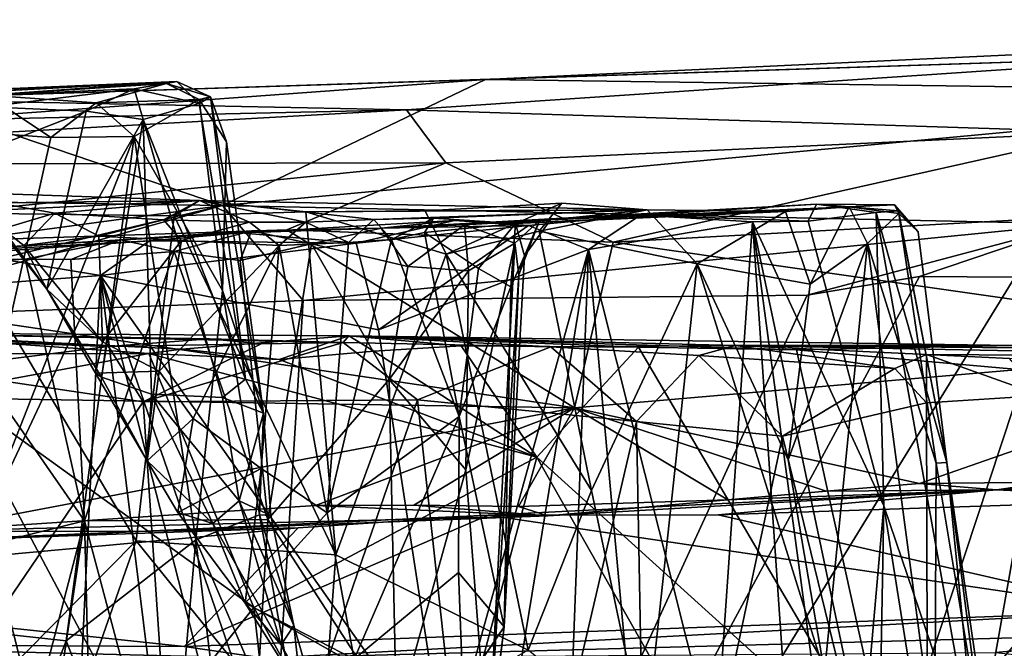
# Model space of a CAD drawing. Units: metres. Extents: x 24.46 to 33.59, y -3.87 to 4.13.
# Drawn here: x 29.46 to 30.46, y 3.41 to 4.05 of the extents above; entities that cross this region are included whole.
import ezdxf

# ---------------------------------------------------------------- set-up
doc = ezdxf.new("R2010")
doc.units = ezdxf.units.M

msp = doc.modelspace()

# ---------------------------------------------------------------- linework, layer by layer
at = {"layer": '1'}
for points in [[(31.239, 4.053, -1.0731), (29.933, 3.9917, -1.1106), (30.68, 4.0163, -0.807)], [(30.9018, 3.9785, -1.3091), (29.933, 3.9917, -1.1106), (31.239, 4.053, -1.0731)], [(29.3106, 3.9718, -0.9402), (29.8523, 3.9608, -0.7381), (30.68, 4.0163, -0.807)], [(29.933, 3.9917, -1.1106), (29.3106, 3.9718, -0.9402), (30.68, 4.0163, -0.807)], [(30.68, 4.0163, -0.807), (29.8523, 3.9608, -0.7381), (30.5666, 3.938, -0.6078)], [(29.6169, 3.9897, 2.6439), (28.437, 3.9396, 2.5376), (28.9012, 3.9582, 3.3202)], [(29.045, 3.9594, 2.414), (28.437, 3.9396, 2.5376), (29.6169, 3.9897, 2.6439)], [(29.6169, 3.9897, 2.6439), (28.9012, 3.9582, 3.3202), (29.3685, 3.9766, 3.2563)], [(29.045, 3.9594, 2.414), (29.6169, 3.9897, 2.6439), (29.5732, 3.9823, 2.5108)], [(29.3973, 3.9529, -1.1756), (29.3106, 3.9718, -0.9402), (29.933, 3.9917, -1.1106)], [(29.6169, 3.9897, 2.6439), (29.3685, 3.9766, 3.2563), (29.4223, 3.9757, 3.2334)], [(29.6634, 3.8628, -1.4353), (29.3973, 3.9529, -1.1756), (29.933, 3.9917, -1.1106)], [(29.6061, 3.9878, 2.9706), (29.6169, 3.9897, 2.6439), (29.4223, 3.9757, 3.2334)], [(29.4223, 3.9757, 3.2334), (29.5341, 3.9681, 3.1365), (29.6061, 3.9878, 2.9706)], [(29.6061, 3.9878, 2.9706), (29.5341, 3.9681, 3.1365), (29.6396, 3.9713, 2.9341)], [(29.5732, 3.9823, 2.5108), (29.6169, 3.9897, 2.6439), (29.6395, 3.9672, 2.6236)], [(29.6169, 3.9897, 2.6439), (29.6061, 3.9878, 2.9706), (29.6513, 3.9741, 2.6992)], [(29.6513, 3.9741, 2.6992), (29.6061, 3.9878, 2.9706), (29.6396, 3.9713, 2.9341)], [(29.6395, 3.9672, 2.6236), (29.6169, 3.9897, 2.6439), (29.6513, 3.9741, 2.6992)], [(29.6634, 3.8628, -1.4353), (29.933, 3.9917, -1.1106), (30.9018, 3.9785, -1.3091)], [(29.4218, 3.9638, 2.3541), (29.045, 3.9594, 2.414), (29.5732, 3.9823, 2.5108)], [(29.4218, 3.9638, 2.3541), (29.5732, 3.9823, 2.5108), (29.5238, 3.9595, 2.4177)], [(29.5238, 3.9595, 2.4177), (29.5732, 3.9823, 2.5108), (29.5823, 3.9508, 2.4779)], [(29.5823, 3.9508, 2.4779), (29.5732, 3.9823, 2.5108), (29.6395, 3.9672, 2.6236)], [(30.5378, 3.8439, -1.5156), (29.6634, 3.8628, -1.4353), (30.9018, 3.9785, -1.3091)], [(28.5998, 3.9332, -0.8437), (29.8523, 3.9608, -0.7381), (29.3106, 3.9718, -0.9402)], [(29.4223, 3.9757, 3.2334), (29.3616, 3.9417, 3.289), (29.4876, 3.9326, 3.2056)], [(29.4223, 3.9757, 3.2334), (29.4876, 3.9326, 3.2056), (29.5341, 3.9681, 3.1365)], [(29.5341, 3.9681, 3.1365), (29.4876, 3.9326, 3.2056), (29.5731, 3.9336, 3.1098)], [(29.5341, 3.9681, 3.1365), (29.5731, 3.9336, 3.1098), (29.6396, 3.9713, 2.9341)], [(29.6396, 3.9713, 2.9341), (29.5731, 3.9336, 3.1098), (29.6635, 3.7758, 2.9734)], [(29.6873, 3.6849, 2.6194), (29.5823, 3.9508, 2.4779), (29.6395, 3.9672, 2.6236)], [(29.6873, 3.6849, 2.6194), (29.6395, 3.9672, 2.6236), (29.6513, 3.9741, 2.6992)], [(29.6513, 3.9741, 2.6992), (29.6396, 3.9713, 2.9341), (29.6675, 3.9279, 2.8526)], [(29.6396, 3.9713, 2.9341), (29.6635, 3.7758, 2.9734), (29.6675, 3.9279, 2.8526)], [(29.6513, 3.9741, 2.6992), (29.6675, 3.9279, 2.8526), (29.7055, 3.6503, 2.7336)], [(29.6513, 3.9741, 2.6992), (29.7055, 3.6503, 2.7336), (29.6873, 3.6849, 2.6194)], [(28.5998, 3.9332, -0.8437), (28.8444, 3.9043, -0.6968), (29.8523, 3.9608, -0.7381)], [(29.8523, 3.9608, -0.7381), (28.8444, 3.9043, -0.6968), (29.8926, 3.9064, -0.6033)], [(29.3832, 3.9043, 2.2862), (29.4218, 3.9638, 2.3541), (29.5238, 3.9595, 2.4177)], [(29.4834, 3.7773, 2.3252), (29.3832, 3.9043, 2.2862), (29.5238, 3.9595, 2.4177)], [(29.4834, 3.7773, 2.3252), (29.5238, 3.9595, 2.4177), (29.5823, 3.9508, 2.4779)], [(29.8523, 3.9608, -0.7381), (29.8926, 3.9064, -0.6033), (30.5666, 3.938, -0.6078)], [(28.7077, 3.8769, -1.3272), (29.3973, 3.9529, -1.1756), (29.6634, 3.8628, -1.4353)], [(29.4834, 3.7773, 2.3252), (29.5823, 3.9508, 2.4779), (29.5397, 3.6869, 2.3578)], [(29.5397, 3.6869, 2.3578), (29.5823, 3.9508, 2.4779), (29.5908, 3.6696, 2.4134)], [(29.6637, 3.6662, 2.5347), (29.5908, 3.6696, 2.4134), (29.5823, 3.9508, 2.4779)], [(29.6637, 3.6662, 2.5347), (29.5823, 3.9508, 2.4779), (29.6873, 3.6849, 2.6194)], [(29.3616, 3.9417, 3.289), (29.3754, 3.4312, 3.3529), (29.4876, 3.9326, 3.2056)], [(29.8926, 3.9064, -0.6033), (30.0639, 3.8254, -0.4812), (30.5666, 3.938, -0.6078)], [(30.5666, 3.938, -0.6078), (30.0639, 3.8254, -0.4812), (31.117, 3.8828, -0.4994)], [(29.4876, 3.9326, 3.2056), (29.3754, 3.4312, 3.3529), (29.5731, 3.9336, 3.1098)], [(29.3754, 3.4312, 3.3529), (29.5033, 3.417, 3.2721), (29.5731, 3.9336, 3.1098)], [(29.5731, 3.9336, 3.1098), (29.5033, 3.417, 3.2721), (29.6361, 3.5204, 3.1057)], [(29.5731, 3.9336, 3.1098), (29.6361, 3.5204, 3.1057), (29.6635, 3.7758, 2.9734)], [(29.6675, 3.9279, 2.8526), (29.6635, 3.7758, 2.9734), (29.7055, 3.6503, 2.7336)], [(28.8444, 3.9043, -0.6968), (28.9601, 3.8128, -0.5145), (29.8926, 3.9064, -0.6033)], [(29.8926, 3.9064, -0.6033), (28.9601, 3.8128, -0.5145), (29.7294, 3.8378, -0.5104)], [(29.8926, 3.9064, -0.6033), (29.7294, 3.8378, -0.5104), (30.0639, 3.8254, -0.4812)], [(29.4382, 3.8389, 2.3008), (29.3832, 3.9043, 2.2862), (29.4834, 3.7773, 2.3252)], [(28.6455, 3.7256, -1.5395), (28.7077, 3.8769, -1.3272), (29.6634, 3.8628, -1.4353)], [(29.3748, 3.8552, 1.8386), (29.3883, 3.8766, 1.8601), (29.6401, 3.8679, 1.893)], [(29.3883, 3.8766, 1.8601), (29.4324, 3.8654, 2.2697), (29.6401, 3.8679, 1.893)], [(30.0639, 3.8254, -0.4812), (30.7895, 3.7214, -0.3682), (31.117, 3.8828, -0.4994)], [(29.3748, 3.8552, 1.8386), (29.6401, 3.8679, 1.893), (29.6139, 3.8522, 1.8769)], [(29.6401, 3.8679, 1.893), (29.4324, 3.8654, 2.2697), (29.4917, 3.855, 2.273)], [(29.4324, 3.8654, 2.2697), (29.4382, 3.8389, 2.3008), (29.4917, 3.855, 2.273)], [(29.6401, 3.8679, 1.893), (29.4917, 3.855, 2.273), (29.6032, 3.8483, 2.3006)], [(29.6032, 3.8483, 2.3006), (29.6913, 3.8456, 2.3525), (29.6401, 3.8679, 1.893)], [(29.6139, 3.8522, 1.8769), (29.6401, 3.8679, 1.893), (29.7489, 3.8563, 1.9327)], [(29.7489, 3.8563, 1.9327), (29.6401, 3.8679, 1.893), (30.0989, 3.8584, 2.2343)], [(29.6913, 3.8456, 2.3525), (29.7491, 3.8458, 2.3964), (29.6401, 3.8679, 1.893)], [(29.6401, 3.8679, 1.893), (29.7491, 3.8458, 2.3964), (29.8185, 3.8486, 2.466)], [(29.6401, 3.8679, 1.893), (29.8185, 3.8486, 2.466), (30.0989, 3.8584, 2.2343)], [(29.8713, 3.8572, 2.0135), (30.0989, 3.8584, 2.2343), (30.0115, 3.8653, 2.1204)], [(29.8928, 3.8131, 1.9995), (29.8713, 3.8572, 2.0135), (30.0115, 3.8653, 2.1204)], [(29.8928, 3.8131, 1.9995), (30.0115, 3.8653, 2.1204), (29.9881, 3.8366, 2.0762)], [(29.9881, 3.8366, 2.0762), (30.0115, 3.8653, 2.1204), (30.0989, 3.8584, 2.2343)], [(29.1698, 3.745, -1.5421), (28.6455, 3.7256, -1.5395), (29.6634, 3.8628, -1.4353)], [(29.1698, 3.745, -1.5421), (29.6634, 3.8628, -1.4353), (29.2498, 3.7471, -1.5431)], [(29.2498, 3.7471, -1.5431), (29.6634, 3.8628, -1.4353), (29.7462, 3.7656, -1.5441)], [(29.3462, 3.2885, 1.7698), (29.3748, 3.8552, 1.8386), (29.5752, 3.5194, 1.8167)], [(29.5752, 3.5194, 1.8167), (29.3748, 3.8552, 1.8386), (29.6139, 3.8522, 1.8769)], [(29.4917, 3.855, 2.273), (29.4382, 3.8389, 2.3008), (29.4599, 3.8218, 2.3)], [(29.4917, 3.855, 2.273), (29.4599, 3.8218, 2.3), (29.5368, 3.8313, 2.2935)], [(29.4917, 3.855, 2.273), (29.5368, 3.8313, 2.2935), (29.6032, 3.8483, 2.3006)], [(29.7796, 3.5053, 1.8845), (29.6139, 3.8522, 1.8769), (29.7489, 3.8563, 1.9327)], [(30.5378, 3.8439, -1.5156), (29.7462, 3.7656, -1.5441), (29.6634, 3.8628, -1.4353)], [(29.8713, 3.8572, 2.0135), (29.7489, 3.8563, 1.9327), (30.0989, 3.8584, 2.2343)], [(29.7489, 3.8563, 1.9327), (29.8713, 3.8572, 2.0135), (29.8928, 3.8131, 1.9995)], [(29.7796, 3.5053, 1.8845), (29.7489, 3.8563, 1.9327), (29.8928, 3.8131, 1.9995)], [(29.8185, 3.8486, 2.466), (29.8797, 3.8498, 2.5534), (30.0989, 3.8584, 2.2343)], [(29.9115, 3.8429, 3.3723), (29.8261, 3.8395, 3.5188), (30.2723, 3.8641, 3.4418)], [(30.2723, 3.8641, 3.4418), (29.8261, 3.8395, 3.5188), (30.0919, 3.8528, 3.7871)], [(29.8797, 3.8498, 2.5534), (29.964, 3.8445, 2.7619), (30.0989, 3.8584, 2.2343)], [(29.9883, 3.8476, 3.1562), (29.9115, 3.8429, 3.3723), (30.2723, 3.8641, 3.4418)], [(30.3058, 3.8616, 2.6385), (29.964, 3.8445, 2.7619), (29.9998, 3.848, 2.9577)], [(30.2404, 3.8568, 2.47), (29.964, 3.8445, 2.7619), (30.3058, 3.8616, 2.6385)], [(30.0989, 3.8584, 2.2343), (29.964, 3.8445, 2.7619), (30.2404, 3.8568, 2.47)], [(29.9881, 3.8366, 2.0762), (30.0989, 3.8584, 2.2343), (30.1499, 3.8032, 2.2638)], [(29.9998, 3.848, 2.9577), (29.9883, 3.8476, 3.1562), (30.2723, 3.8641, 3.4418)], [(29.9998, 3.848, 2.9577), (30.2723, 3.8641, 3.4418), (30.3523, 3.8634, 2.9555)], [(30.3058, 3.8616, 2.6385), (29.9998, 3.848, 2.9577), (30.3523, 3.8634, 2.9555)], [(30.2723, 3.8641, 3.4418), (30.0919, 3.8528, 3.7871), (30.2638, 3.8468, 3.517)], [(30.1499, 3.8032, 2.2638), (30.0989, 3.8584, 2.2343), (30.2404, 3.8568, 2.47)], [(30.1499, 3.8032, 2.2638), (30.2404, 3.8568, 2.47), (30.2658, 3.7823, 2.4644)], [(30.2404, 3.8568, 2.47), (30.3058, 3.8616, 2.6385), (30.2658, 3.7823, 2.4644)], [(30.2723, 3.8641, 3.4418), (30.2638, 3.8468, 3.517), (30.3335, 3.8558, 3.3057)], [(30.2638, 3.8468, 3.517), (30.3414, 3.5552, 3.4354), (30.3335, 3.8558, 3.3057)], [(30.2658, 3.7823, 2.4644), (30.3058, 3.8616, 2.6385), (30.3246, 3.824, 2.6469)], [(30.3523, 3.8634, 2.9555), (30.2723, 3.8641, 3.4418), (30.3565, 3.8574, 3.1783)], [(30.2723, 3.8641, 3.4418), (30.3335, 3.8558, 3.3057), (30.3565, 3.8574, 3.1783)], [(30.3058, 3.8616, 2.6385), (30.3523, 3.8634, 2.9555), (30.3568, 3.8545, 2.8371)], [(30.3058, 3.8616, 2.6385), (30.3568, 3.8545, 2.8371), (30.3246, 3.824, 2.6469)], [(30.3565, 3.8574, 3.1783), (30.3335, 3.8558, 3.3057), (30.4059, 3.5998, 3.0256)], [(30.3335, 3.8558, 3.3057), (30.3414, 3.5552, 3.4354), (30.4388, 3.2691, 3.1928)], [(30.3335, 3.8558, 3.3057), (30.4388, 3.2691, 3.1928), (30.4059, 3.5998, 3.0256)], [(30.3568, 3.8545, 2.8371), (30.3523, 3.8634, 2.9555), (30.3765, 3.836, 3.001)], [(30.3523, 3.8634, 2.9555), (30.3565, 3.8574, 3.1783), (30.3765, 3.836, 3.001)], [(30.3765, 3.836, 3.001), (30.3565, 3.8574, 3.1783), (30.4059, 3.5998, 3.0256)], [(29.6032, 3.8483, 2.3006), (29.5368, 3.8313, 2.2935), (29.6214, 3.8269, 2.3237)], [(29.5752, 3.5194, 1.8167), (29.6139, 3.8522, 1.8769), (29.7796, 3.5053, 1.8845)], [(29.6032, 3.8483, 2.3006), (29.6214, 3.8269, 2.3237), (29.6913, 3.8456, 2.3525)], [(29.6913, 3.8456, 2.3525), (29.6214, 3.8269, 2.3237), (29.7215, 3.822, 2.3927)], [(29.9014, 3.8474, 3.9408), (29.6824, 3.8348, 4.068), (29.8005, 3.8241, 4.0318)], [(29.8261, 3.8395, 3.5188), (29.6824, 3.8348, 4.068), (29.9014, 3.8474, 3.9408)], [(29.7491, 3.8458, 2.3964), (29.6913, 3.8456, 2.3525), (29.7215, 3.822, 2.3927)], [(29.7491, 3.8458, 2.3964), (29.7215, 3.822, 2.3927), (29.7928, 3.8249, 2.4713)], [(29.7491, 3.8458, 2.3964), (29.7928, 3.8249, 2.4713), (29.8185, 3.8486, 2.466)], [(29.8185, 3.8486, 2.466), (29.7928, 3.8249, 2.4713), (29.8369, 3.828, 2.5348)], [(29.9014, 3.8474, 3.9408), (29.8005, 3.8241, 4.0318), (29.9771, 3.8422, 3.9055)], [(29.8185, 3.8486, 2.466), (29.8369, 3.828, 2.5348), (29.8797, 3.8498, 2.5534)], [(29.8261, 3.8395, 3.5188), (29.9771, 3.8422, 3.9055), (30.0919, 3.8528, 3.7871)], [(29.9014, 3.8474, 3.9408), (29.9771, 3.8422, 3.9055), (29.8261, 3.8395, 3.5188)], [(29.8369, 3.828, 2.5348), (29.8706, 3.835, 2.5836), (29.8797, 3.8498, 2.5534)], [(29.8706, 3.835, 2.5836), (29.964, 3.8445, 2.7619), (29.8797, 3.8498, 2.5534)], [(29.9631, 3.8242, 3.162), (29.9115, 3.8429, 3.3723), (29.9883, 3.8476, 3.1562)], [(29.9673, 3.7918, 3.0794), (29.9631, 3.8242, 3.162), (29.9883, 3.8476, 3.1562)], [(29.964, 3.8445, 2.7619), (29.9731, 3.8112, 3.0044), (29.9998, 3.848, 2.9577)], [(29.9731, 3.8112, 3.0044), (29.9673, 3.7918, 3.0794), (29.9883, 3.8476, 3.1562)], [(29.9731, 3.8112, 3.0044), (29.9883, 3.8476, 3.1562), (29.9998, 3.848, 2.9577)], [(29.9771, 3.8422, 3.9055), (30.0388, 3.8177, 3.8612), (30.0919, 3.8528, 3.7871)], [(30.0919, 3.8528, 3.7871), (30.0388, 3.8177, 3.8612), (30.2068, 3.8461, 3.6275)], [(30.2068, 3.8461, 3.6275), (30.0388, 3.8177, 3.8612), (30.1687, 3.3006, 3.8454)], [(30.2638, 3.8468, 3.517), (30.0919, 3.8528, 3.7871), (30.2068, 3.8461, 3.6275)], [(30.2068, 3.8461, 3.6275), (30.1687, 3.3006, 3.8454), (30.244, 3.3057, 3.743)], [(30.2638, 3.8468, 3.517), (30.2068, 3.8461, 3.6275), (30.3414, 3.5552, 3.4354)], [(30.2068, 3.8461, 3.6275), (30.244, 3.3057, 3.743), (30.278, 3.3176, 3.6793)], [(30.2068, 3.8461, 3.6275), (30.3199, 3.3104, 3.6091), (30.3414, 3.5552, 3.4354)], [(30.2068, 3.8461, 3.6275), (30.278, 3.3176, 3.6793), (30.3199, 3.3104, 3.6091)], [(30.3246, 3.824, 2.6469), (30.3568, 3.8545, 2.8371), (30.3951, 3.5991, 2.7973)], [(30.3951, 3.5991, 2.7973), (30.3568, 3.8545, 2.8371), (30.4059, 3.5998, 3.0256)], [(30.3568, 3.8545, 2.8371), (30.3765, 3.836, 3.001), (30.4059, 3.5998, 3.0256)], [(29.7294, 3.8378, -0.5104), (28.9601, 3.8128, -0.5145), (30.0242, 3.6557, -0.3509)], [(29.1464, 3.8025, 3.9053), (29.5886, 3.8268, 4.1193), (29.6824, 3.8348, 4.068)], [(29.1464, 3.8025, 3.9053), (29.6824, 3.8348, 4.068), (29.5589, 3.8278, 3.7459)], [(29.4382, 3.8389, 2.3008), (29.4834, 3.7773, 2.3252), (29.4599, 3.8218, 2.3)], [(29.6141, 3.8156, 3.687), (29.5589, 3.8278, 3.7459), (29.6932, 3.8369, 3.6672)], [(29.6932, 3.8369, 3.6672), (29.5589, 3.8278, 3.7459), (29.6824, 3.8348, 4.068)], [(29.5886, 3.8268, 4.1193), (29.8005, 3.8241, 4.0318), (29.6824, 3.8348, 4.068)], [(29.6816, 3.8066, 3.6359), (29.6141, 3.8156, 3.687), (29.6932, 3.8369, 3.6672)], [(29.6816, 3.8066, 3.6359), (29.6932, 3.8369, 3.6672), (29.7547, 3.8235, 3.5792)], [(29.6932, 3.8369, 3.6672), (29.6824, 3.8348, 4.068), (29.8261, 3.8395, 3.5188)], [(29.7547, 3.8235, 3.5792), (29.6932, 3.8369, 3.6672), (29.8261, 3.8395, 3.5188)], [(29.7294, 3.8378, -0.5104), (30.0242, 3.6557, -0.3509), (30.0639, 3.8254, -0.4812)], [(30.2628, 3.7709, -1.5484), (29.7462, 3.7656, -1.5441), (30.5378, 3.8439, -1.5156)], [(29.8535, 3.8004, 3.4425), (29.7547, 3.8235, 3.5792), (29.8261, 3.8395, 3.5188)], [(29.9771, 3.8422, 3.9055), (29.8005, 3.8241, 4.0318), (29.8234, 3.7356, 4.0524)], [(29.9771, 3.8422, 3.9055), (29.8234, 3.7356, 4.0524), (30.0388, 3.8177, 3.8612)], [(29.8535, 3.8004, 3.4425), (29.8261, 3.8395, 3.5188), (29.9115, 3.8429, 3.3723)], [(29.8369, 3.828, 2.5348), (29.9062, 3.6468, 2.6956), (29.8706, 3.835, 2.5836)], [(29.8535, 3.8004, 3.4425), (29.9115, 3.8429, 3.3723), (29.9158, 3.7958, 3.3023)], [(29.8706, 3.835, 2.5836), (29.926, 3.7983, 2.7256), (29.964, 3.8445, 2.7619)], [(29.8706, 3.835, 2.5836), (29.9062, 3.6468, 2.6956), (29.926, 3.7983, 2.7256)], [(29.9881, 3.8366, 2.0762), (30.0418, 3.5709, 2.0771), (29.8928, 3.8131, 1.9995)], [(29.9158, 3.7958, 3.3023), (29.9115, 3.8429, 3.3723), (29.9631, 3.8242, 3.162)], [(29.926, 3.7983, 2.7256), (29.959, 3.7795, 2.8894), (29.964, 3.8445, 2.7619)], [(29.959, 3.7795, 2.8894), (29.9731, 3.8112, 3.0044), (29.964, 3.8445, 2.7619)], [(30.0418, 3.5709, 2.0771), (29.9881, 3.8366, 2.0762), (30.1499, 3.8032, 2.2638)], [(30.2628, 3.7709, -1.5484), (30.5378, 3.8439, -1.5156), (30.3779, 3.79, -1.5462)], [(30.3779, 3.79, -1.5462), (30.5378, 3.8439, -1.5156), (30.4756, 3.7893, -1.5477)], [(29.4614, 3.8077, 3.7671), (29.1464, 3.8025, 3.9053), (29.5589, 3.8278, 3.7459)], [(29.1464, 3.8025, 3.9053), (29.4014, 3.8137, 4.178), (29.5886, 3.8268, 4.1193)], [(29.5886, 3.8268, 4.1193), (29.4014, 3.8137, 4.178), (29.5387, 3.7912, 4.1693)], [(29.4599, 3.8218, 2.3), (29.5406, 3.7233, 2.317), (29.5368, 3.8313, 2.2935)], [(29.5081, 3.8076, 3.7433), (29.4614, 3.8077, 3.7671), (29.5589, 3.8278, 3.7459)], [(29.5081, 3.8076, 3.7433), (29.5589, 3.8278, 3.7459), (29.6141, 3.8156, 3.687)], [(29.5368, 3.8313, 2.2935), (29.5406, 3.7233, 2.317), (29.6214, 3.8269, 2.3237)], [(29.5886, 3.8268, 4.1193), (29.5387, 3.7912, 4.1693), (29.8005, 3.8241, 4.0318)], [(29.6214, 3.8269, 2.3237), (29.5406, 3.7233, 2.317), (29.5987, 3.6932, 2.3329)], [(29.6214, 3.8269, 2.3237), (29.5987, 3.6932, 2.3329), (29.7215, 3.822, 2.3927)], [(29.665, 2.4701, -1.5569), (31.1787, 3.8345, -1.5477), (31.2117, 0.3527, -1.5605)], [(30.8293, 3.825, -1.5446), (31.1787, 3.8345, -1.5477), (29.665, 2.4701, -1.5569)], [(29.665, 2.4701, -1.5569), (30.4756, 3.7893, -1.5477), (30.8293, 3.825, -1.5446)], [(29.7928, 3.8249, 2.4713), (29.7215, 3.822, 2.3927), (29.7709, 3.5483, 2.4834)], [(29.7928, 3.8249, 2.4713), (29.7709, 3.5483, 2.4834), (29.8369, 3.828, 2.5348)], [(29.8369, 3.828, 2.5348), (29.7709, 3.5483, 2.4834), (29.9062, 3.6468, 2.6956)], [(30.0639, 3.8254, -0.4812), (30.0242, 3.6557, -0.3509), (30.7895, 3.7214, -0.3682)], [(29.4599, 3.8218, 2.3), (29.4834, 3.7773, 2.3252), (29.5406, 3.7233, 2.317)], [(29.5222, 3.5401, 3.702), (29.5081, 3.8076, 3.7433), (29.6141, 3.8156, 3.687)], [(29.5222, 3.5401, 3.702), (29.6141, 3.8156, 3.687), (29.7099, 3.5412, 3.5822)], [(29.8005, 3.8241, 4.0318), (29.5387, 3.7912, 4.1693), (29.8234, 3.7356, 4.0524)], [(29.7215, 3.822, 2.3927), (29.5987, 3.6932, 2.3329), (29.6335, 3.6446, 2.3531)], [(29.6141, 3.8156, 3.687), (29.6816, 3.8066, 3.6359), (29.7099, 3.5412, 3.5822)], [(29.7215, 3.822, 2.3927), (29.6335, 3.6446, 2.3531), (29.7032, 3.5937, 2.4078)], [(29.6816, 3.8066, 3.6359), (29.7547, 3.8235, 3.5792), (29.7099, 3.5412, 3.5822)], [(29.7032, 3.5937, 2.4078), (29.7709, 3.5483, 2.4834), (29.7215, 3.822, 2.3927)], [(29.7099, 3.5412, 3.5822), (29.7547, 3.8235, 3.5792), (29.8345, 3.6846, 3.4425)], [(29.8345, 3.6846, 3.4425), (29.7547, 3.8235, 3.5792), (29.8535, 3.8004, 3.4425)], [(29.8234, 3.7356, 4.0524), (29.892, 3.2897, 4.0825), (30.0388, 3.8177, 3.8612)], [(30.0388, 3.8177, 3.8612), (29.892, 3.2897, 4.0825), (29.9538, 3.3013, 4.0419)], [(29.9129, 3.5921, 3.3028), (29.9158, 3.7958, 3.3023), (29.9631, 3.8242, 3.162)], [(29.9358, 3.2977, 3.156), (29.9129, 3.5921, 3.3028), (29.9631, 3.8242, 3.162)], [(29.9358, 3.2977, 3.156), (29.9631, 3.8242, 3.162), (29.9673, 3.7918, 3.0794)], [(30.0388, 3.8177, 3.8612), (29.9538, 3.3013, 4.0419), (30.0193, 3.3071, 3.9853)], [(30.0388, 3.8177, 3.8612), (30.0193, 3.3071, 3.9853), (30.0829, 3.3375, 3.9189)], [(30.0388, 3.8177, 3.8612), (30.0829, 3.3375, 3.9189), (30.1687, 3.3006, 3.8454)], [(30.2433, 3.6024, 2.3679), (30.2658, 3.7823, 2.4644), (30.3246, 3.824, 2.6469)], [(30.2806, 3.3848, 2.3697), (30.2433, 3.6024, 2.3679), (30.3246, 3.824, 2.6469)], [(30.3937, 3.3043, 2.5885), (30.2806, 3.3848, 2.3697), (30.3246, 3.824, 2.6469)], [(30.3937, 3.3043, 2.5885), (30.3246, 3.824, 2.6469), (30.3951, 3.5991, 2.7973)], [(28.9601, 3.8128, -0.5145), (29.1472, 3.6693, -0.3713), (30.0242, 3.6557, -0.3509)], [(29.3405, 3.8013, 3.8092), (29.1464, 3.8025, 3.9053), (29.4614, 3.8077, 3.7671)], [(29.5222, 3.5401, 3.702), (29.3405, 3.8013, 3.8092), (29.4614, 3.8077, 3.7671)], [(29.4014, 3.8137, 4.178), (29.3583, 3.7776, 4.2164), (29.5387, 3.7912, 4.1693)], [(29.5222, 3.5401, 3.702), (29.4614, 3.8077, 3.7671), (29.5081, 3.8076, 3.7433)], [(29.9767, 3.4074, 1.9827), (29.7796, 3.5053, 1.8845), (29.8928, 3.8131, 1.9995)], [(30.0418, 3.5709, 2.0771), (29.9767, 3.4074, 1.9827), (29.8928, 3.8131, 1.9995)], [(29.9524, 3.4313, 2.9943), (29.9673, 3.7918, 3.0794), (29.9731, 3.8112, 3.0044)], [(29.959, 3.7795, 2.8894), (29.9524, 3.4313, 2.9943), (29.9731, 3.8112, 3.0044)], [(29.2818, 3.4802, 3.7759), (29.3405, 3.8013, 3.8092), (29.5222, 3.5401, 3.702)], [(29.8345, 3.6846, 3.4425), (29.8535, 3.8004, 3.4425), (29.9158, 3.7958, 3.3023)], [(29.8345, 3.6846, 3.4425), (29.9158, 3.7958, 3.3023), (29.9129, 3.5921, 3.3028)], [(29.926, 3.7983, 2.7256), (29.9062, 3.6468, 2.6956), (29.959, 3.7795, 2.8894)], [(30.0969, 3.3106, 2.0757), (30.0418, 3.5709, 2.0771), (30.1499, 3.8032, 2.2638)], [(30.0969, 3.3106, 2.0757), (30.1499, 3.8032, 2.2638), (30.2806, 3.3848, 2.3697)], [(30.1499, 3.8032, 2.2638), (30.2658, 3.7823, 2.4644), (30.2433, 3.6024, 2.3679)], [(30.2433, 3.6024, 2.3679), (30.2806, 3.3848, 2.3697), (30.1499, 3.8032, 2.2638)], [(29.3583, 3.7776, 4.2164), (29.3791, 3.4524, 4.258), (29.5387, 3.7912, 4.1693)], [(29.3791, 3.4524, 4.258), (29.5132, 3.2715, 4.2572), (29.5387, 3.7912, 4.1693)], [(29.5132, 3.2715, 4.2572), (29.6089, 3.2234, 4.238), (29.5387, 3.7912, 4.1693)], [(29.6089, 3.2234, 4.238), (29.6795, 3.24, 4.2005), (29.5387, 3.7912, 4.1693)], [(29.5387, 3.7912, 4.1693), (29.6795, 3.24, 4.2005), (29.7215, 3.2604, 4.1788)], [(29.8234, 3.7356, 4.0524), (29.5387, 3.7912, 4.1693), (29.892, 3.2897, 4.0825)], [(29.5387, 3.7912, 4.1693), (29.7215, 3.2604, 4.1788), (29.892, 3.2897, 4.0825)], [(30.2628, 3.7709, -1.5484), (30.3779, 3.79, -1.5462), (29.665, 2.4701, -1.5569)], [(29.665, 2.4701, -1.5569), (30.3779, 3.79, -1.5462), (30.4756, 3.7893, -1.5477)], [(29.9358, 3.2977, 3.156), (29.9673, 3.7918, 3.0794), (29.9524, 3.4313, 2.9943)], [(29.4834, 3.7773, 2.3252), (29.5397, 3.6869, 2.3578), (29.5335, 3.6912, 2.3267)], [(29.4834, 3.7773, 2.3252), (29.5335, 3.6912, 2.3267), (29.5406, 3.7233, 2.317)], [(29.6635, 3.7758, 2.9734), (29.6361, 3.5204, 3.1057), (29.7014, 3.546, 2.9358)], [(29.6635, 3.7758, 2.9734), (29.7014, 3.546, 2.9358), (29.7055, 3.6503, 2.7336)], [(29.9062, 3.6468, 2.6956), (29.9524, 3.4313, 2.9943), (29.959, 3.7795, 2.8894)], [(29.665, 2.4701, -1.5569), (29.2498, 3.7471, -1.5431), (29.7462, 3.7656, -1.5441)], [(29.665, 2.4701, -1.5569), (29.7462, 3.7656, -1.5441), (30.2628, 3.7709, -1.5484)], [(27.838, 1.7668, -1.552), (29.1698, 3.745, -1.5421), (29.665, 2.4701, -1.5569)], [(29.1698, 3.745, -1.5421), (29.2498, 3.7471, -1.5431), (29.665, 2.4701, -1.5569)], [(29.3218, 3.7109, 0.895), (29.2869, 3.7325, 1.0317), (29.5879, 3.7114, 0.9056)], [(29.5879, 3.7114, 0.9056), (29.2869, 3.7325, 1.0317), (29.6216, 3.7157, 0.9177)], [(29.4048, 3.7237, 1.281), (29.5466, 3.7185, 1.3112), (29.2869, 3.7325, 1.0317)], [(29.2869, 3.7325, 1.0317), (29.5466, 3.7185, 1.3112), (29.6501, 3.7263, 1.3052)], [(29.6216, 3.7157, 0.9177), (29.2869, 3.7325, 1.0317), (29.793, 3.7292, 0.9767)], [(29.2869, 3.7325, 1.0317), (29.6501, 3.7263, 1.3052), (29.7871, 3.7226, 1.3622)], [(29.2869, 3.7325, 1.0317), (29.7871, 3.7226, 1.3622), (29.793, 3.7292, 0.9767)], [(29.4048, 3.7237, 1.281), (29.3593, 3.6948, 1.3033), (29.5466, 3.7185, 1.3112)], [(29.6501, 3.7263, 1.3052), (29.5466, 3.7185, 1.3112), (29.7032, 3.7213, 1.3354)], [(29.6216, 3.7157, 0.9177), (29.793, 3.7292, 0.9767), (29.7215, 3.705, 0.9315)], [(29.6501, 3.7263, 1.3052), (29.7032, 3.7213, 1.3354), (29.7871, 3.7226, 1.3622)], [(29.7215, 3.705, 0.9315), (29.793, 3.7292, 0.9767), (29.8188, 3.7138, 0.957)], [(29.7871, 3.7226, 1.3622), (30, 3.718, 1.4379), (29.793, 3.7292, 0.9767)], [(29.8188, 3.7138, 0.957), (29.793, 3.7292, 0.9767), (29.908, 3.7191, 0.9831)], [(29.908, 3.7191, 0.9831), (29.793, 3.7292, 0.9767), (30.0898, 3.7176, 1.0491)], [(30, 3.718, 1.4379), (30.1892, 3.7195, 1.5092), (29.793, 3.7292, 0.9767)], [(30.0898, 3.7176, 1.0491), (29.793, 3.7292, 0.9767), (30.2517, 3.7152, 1.1228)], [(30.2517, 3.7152, 1.1228), (29.793, 3.7292, 0.9767), (30.4739, 3.7195, 1.2744)], [(29.793, 3.7292, 0.9767), (30.1892, 3.7195, 1.5092), (30.4739, 3.7195, 1.2744)], [(29.3593, 3.6948, 1.3033), (29.5822, 3.6619, 1.3386), (29.5466, 3.7185, 1.3112)], [(29.5406, 3.7233, 2.317), (29.5335, 3.6912, 2.3267), (29.5987, 3.6932, 2.3329)], [(29.5466, 3.7185, 1.3112), (29.5822, 3.6619, 1.3386), (29.7032, 3.7213, 1.3354)], [(29.7032, 3.7213, 1.3354), (29.5822, 3.6619, 1.3386), (29.7871, 3.7226, 1.3622)], [(29.5822, 3.6619, 1.3386), (29.8635, 3.664, 1.4114), (29.7871, 3.7226, 1.3622)], [(29.5879, 3.7114, 0.9056), (29.6216, 3.7157, 0.9177), (29.7215, 3.705, 0.9315)], [(29.9857, 3.605, 0.9808), (29.7215, 3.705, 0.9315), (29.8188, 3.7138, 0.957)], [(29.7871, 3.7226, 1.3622), (29.8635, 3.664, 1.4114), (30, 3.718, 1.4379)], [(29.9857, 3.605, 0.9808), (29.8188, 3.7138, 0.957), (29.908, 3.7191, 0.9831)], [(30, 3.718, 1.4379), (29.8635, 3.664, 1.4114), (30.088, 3.6417, 1.5078)], [(29.9857, 3.605, 0.9808), (29.908, 3.7191, 0.9831), (30.0898, 3.7176, 1.0491)], [(29.9857, 3.605, 0.9808), (30.0898, 3.7176, 1.0491), (30.3487, 3.2767, 1.07)], [(30, 3.718, 1.4379), (30.1519, 3.7093, 1.5139), (30.1892, 3.7195, 1.5092)], [(30.1519, 3.7093, 1.5139), (30, 3.718, 1.4379), (30.088, 3.6417, 1.5078)], [(30.0242, 3.6557, -0.3509), (30.3779, 3.5782, -0.3013), (30.7895, 3.7214, -0.3682)], [(30.0898, 3.7176, 1.0491), (30.2517, 3.7152, 1.1228), (30.3487, 3.2767, 1.07)], [(30.1519, 3.7093, 1.5139), (30.3526, 3.696, 1.6397), (30.1892, 3.7195, 1.5092)], [(30.4739, 3.7195, 1.2744), (30.1892, 3.7195, 1.5092), (30.5691, 3.7163, 1.3298)], [(30.5691, 3.7163, 1.3298), (30.1892, 3.7195, 1.5092), (30.8162, 3.7074, 1.5131)], [(30.1892, 3.7195, 1.5092), (30.3526, 3.696, 1.6397), (30.3851, 3.7102, 1.6415)], [(30.1892, 3.7195, 1.5092), (30.3851, 3.7102, 1.6415), (30.8162, 3.7074, 1.5131)], [(30.2517, 3.7152, 1.1228), (30.4739, 3.7195, 1.2744), (30.487, 3.6943, 1.241)], [(30.3487, 3.2767, 1.07), (30.2517, 3.7152, 1.1228), (30.487, 3.6943, 1.241)], [(30.7895, 3.7214, -0.3682), (30.3779, 3.5782, -0.3013), (30.5111, 3.5794, -0.298)], [(29.3861, 3.6742, 0.8814), (29.3218, 3.7109, 0.895), (29.5879, 3.7114, 0.9056)], [(29.6958, 3.4512, 0.8866), (29.3861, 3.6742, 0.8814), (29.5879, 3.7114, 0.9056)], [(29.6958, 3.4512, 0.8866), (29.5879, 3.7114, 0.9056), (29.9857, 3.605, 0.9808)], [(29.5879, 3.7114, 0.9056), (29.7215, 3.705, 0.9315), (29.9857, 3.605, 0.9808)], [(30.088, 3.6417, 1.5078), (30.2374, 3.6265, 1.5906), (30.1519, 3.7093, 1.5139)], [(30.1519, 3.7093, 1.5139), (30.2374, 3.6265, 1.5906), (30.3526, 3.696, 1.6397)], [(30.3526, 3.696, 1.6397), (30.385, 3.6609, 1.6783), (30.3851, 3.7102, 1.6415)], [(30.3851, 3.7102, 1.6415), (30.385, 3.6609, 1.6783), (30.503, 3.6682, 1.7648)], [(30.8162, 3.7074, 1.5131), (30.3851, 3.7102, 1.6415), (30.47, 3.7061, 1.6962)], [(30.3851, 3.7102, 1.6415), (30.503, 3.6682, 1.7648), (30.47, 3.7061, 1.6962)], [(29.5822, 3.6619, 1.3386), (29.3593, 3.6948, 1.3033), (29.4188, 3.4222, 1.3408)], [(30.2374, 3.6265, 1.5906), (30.385, 3.6609, 1.6783), (30.3526, 3.696, 1.6397)], [(30.3487, 3.2767, 1.07), (30.487, 3.6943, 1.241), (30.6055, 3.3397, 1.252)], [(29.5863, 3.6015, 2.3622), (29.5987, 3.6932, 2.3329), (29.5335, 3.6912, 2.3267)], [(29.5397, 3.6869, 2.3578), (29.5863, 3.6015, 2.3622), (29.5335, 3.6912, 2.3267)], [(29.5908, 3.6696, 2.4134), (29.5863, 3.6015, 2.3622), (29.5397, 3.6869, 2.3578)], [(29.5987, 3.6932, 2.3329), (29.5863, 3.6015, 2.3622), (29.6335, 3.6446, 2.3531)], [(29.6637, 3.6662, 2.5347), (29.6873, 3.6849, 2.6194), (29.7055, 3.6503, 2.7336)], [(29.8418, 3.3375, 3.4119), (29.7099, 3.5412, 3.5822), (29.8345, 3.6846, 3.4425)], [(29.8418, 3.3375, 3.4119), (29.8345, 3.6846, 3.4425), (29.9129, 3.5921, 3.3028)], [(29.378, 3.4075, 0.8372), (29.3861, 3.6742, 0.8814), (29.4739, 3.3269, 0.8373)], [(29.4739, 3.3269, 0.8373), (29.3861, 3.6742, 0.8814), (29.5813, 3.3078, 0.8404)], [(29.5813, 3.3078, 0.8404), (29.3861, 3.6742, 0.8814), (29.6958, 3.4512, 0.8866)], [(30.0242, 3.6557, -0.3509), (29.1472, 3.6693, -0.3713), (29.3586, 3.5293, -0.2942)], [(29.5822, 3.6619, 1.3386), (29.628, 2.984, 1.4215), (29.8635, 3.664, 1.4114)], [(29.6536, 3.5373, 2.4596), (29.5863, 3.6015, 2.3622), (29.5908, 3.6696, 2.4134)], [(29.6637, 3.6662, 2.5347), (29.6808, 3.5603, 2.5607), (29.5908, 3.6696, 2.4134)], [(29.6808, 3.5603, 2.5607), (29.6536, 3.5373, 2.4596), (29.5908, 3.6696, 2.4134)], [(29.8635, 3.664, 1.4114), (29.628, 2.984, 1.4215), (29.9365, 2.9933, 1.5136)], [(29.6637, 3.6662, 2.5347), (29.7055, 3.6503, 2.7336), (29.6808, 3.5603, 2.5607)], [(29.8635, 3.664, 1.4114), (29.9365, 2.9933, 1.5136), (30.088, 3.6417, 1.5078)], [(30.503, 3.6682, 1.7648), (30.385, 3.6609, 1.6783), (30.3868, 3.0161, 1.7483)], [(30.503, 3.6682, 1.7648), (30.3868, 3.0161, 1.7483), (30.6642, 3.6482, 1.9115)], [(30.0242, 3.6557, -0.3509), (29.3586, 3.5293, -0.2942), (29.7588, 3.5556, -0.3018)], [(29.4188, 3.4222, 1.3408), (29.628, 2.984, 1.4215), (29.5822, 3.6619, 1.3386)], [(30.0242, 3.6557, -0.3509), (29.7588, 3.5556, -0.3018), (29.8595, 3.5559, -0.3021)], [(30.0242, 3.6557, -0.3509), (29.8595, 3.5559, -0.3021), (29.9668, 3.5546, -0.2973)], [(30.0242, 3.6557, -0.3509), (29.9668, 3.5546, -0.2973), (30.1815, 3.5615, -0.2923)], [(30.0242, 3.6557, -0.3509), (30.1815, 3.5615, -0.2923), (30.2823, 3.5703, -0.3006)], [(30.0242, 3.6557, -0.3509), (30.2823, 3.5703, -0.3006), (30.3779, 3.5782, -0.3013)], [(30.385, 3.6609, 1.6783), (30.2374, 3.6265, 1.5906), (30.3868, 3.0161, 1.7483)], [(29.5863, 3.6015, 2.3622), (29.6178, 3.5486, 2.3791), (29.6335, 3.6446, 2.3531)], [(29.6335, 3.6446, 2.3531), (29.6178, 3.5486, 2.3791), (29.7032, 3.5937, 2.4078)], [(29.713, 3.5455, 2.7411), (29.6808, 3.5603, 2.5607), (29.7055, 3.6503, 2.7336)], [(29.7055, 3.6503, 2.7336), (29.7014, 3.546, 2.9358), (29.713, 3.5455, 2.7411)], [(29.7709, 3.5483, 2.4834), (29.7986, 3.3983, 2.541), (29.9062, 3.6468, 2.6956)], [(29.7986, 3.3983, 2.541), (29.9056, 3.4869, 2.7446), (29.9062, 3.6468, 2.6956)], [(29.9062, 3.6468, 2.6956), (29.9056, 3.4869, 2.7446), (29.9524, 3.4313, 2.9943)], [(30.6642, 3.6482, 1.9115), (30.3868, 3.0161, 1.7483), (30.7208, 3.037, 2.0383)], [(30.088, 3.6417, 1.5078), (29.9365, 2.9933, 1.5136), (30.1, 2.9816, 1.5963)], [(30.088, 3.6417, 1.5078), (30.1, 2.9816, 1.5963), (30.2374, 3.6265, 1.5906)], [(30.1, 2.9816, 1.5963), (30.3868, 3.0161, 1.7483), (30.2374, 3.6265, 1.5906)], [(29.6958, 3.4512, 0.8866), (29.9857, 3.605, 0.9808), (29.912, 3.3296, 0.9208)], [(30.1708, 3.2788, 0.9986), (29.912, 3.3296, 0.9208), (29.9857, 3.605, 0.9808)], [(30.1708, 3.2788, 0.9986), (29.9857, 3.605, 0.9808), (30.3487, 3.2767, 1.07)], [(29.6536, 3.5373, 2.4596), (29.6178, 3.5486, 2.3791), (29.5863, 3.6015, 2.3622)], [(29.6178, 3.5486, 2.3791), (29.6869, 3.4555, 2.4205), (29.7032, 3.5937, 2.4078)], [(29.7032, 3.5937, 2.4078), (29.6869, 3.4555, 2.4205), (29.7709, 3.5483, 2.4834)], [(30.3937, 3.3043, 2.5885), (30.3951, 3.5991, 2.7973), (30.4451, 3.2981, 2.8352)], [(30.4451, 3.2981, 2.8352), (30.3951, 3.5991, 2.7973), (30.4059, 3.5998, 3.0256)], [(30.4451, 3.2981, 2.8352), (30.4059, 3.5998, 3.0256), (30.4624, 3.2154, 2.9421)], [(30.4059, 3.5998, 3.0256), (30.4388, 3.2691, 3.1928), (30.4624, 3.2154, 2.9421)], [(29.8418, 3.3375, 3.4119), (29.9129, 3.5921, 3.3028), (29.9358, 3.2977, 3.156)], [(30.5649, 3.5797, -0.2998), (30.4569, 3.5717, -0.143), (30.7152, 3.5893, -0.2992)], [(30.7152, 3.5893, -0.2992), (30.4569, 3.5717, -0.143), (30.8688, 3.5853, -0.2575)], [(30.8688, 3.5853, -0.2575), (30.4569, 3.5717, -0.143), (30.9837, 3.5888, 0.1264)], [(30.4569, 3.5717, -0.143), (30.6568, 3.5622, 0.1433), (30.9837, 3.5888, 0.1264)], [(30.2823, 3.5703, -0.3006), (30.4569, 3.5717, -0.143), (30.3779, 3.5782, -0.3013)], [(30.3779, 3.5782, -0.3013), (30.4569, 3.5717, -0.143), (30.5111, 3.5794, -0.298)], [(30.5111, 3.5794, -0.298), (30.4569, 3.5717, -0.143), (30.5649, 3.5797, -0.2998)], [(29.936, 3.5458, 0.1024), (30.4569, 3.5717, -0.143), (29.9971, 3.545, -0.2637)], [(30.4569, 3.5717, -0.143), (29.936, 3.5458, 0.1024), (30.1715, 3.5462, 0.1334)], [(29.9767, 3.4074, 1.9827), (30.0418, 3.5709, 2.0771), (30.0969, 3.3106, 2.0757)], [(30.1815, 3.5615, -0.2923), (29.9971, 3.545, -0.2637), (30.4569, 3.5717, -0.143)], [(30.1715, 3.5462, 0.1334), (30.6568, 3.5622, 0.1433), (30.4569, 3.5717, -0.143)], [(30.1715, 3.5462, 0.1334), (30.6014, 3.4474, 0.3122), (30.6568, 3.5622, 0.1433)], [(30.1815, 3.5615, -0.2923), (30.4569, 3.5717, -0.143), (30.2823, 3.5703, -0.3006)], [(29.7588, 3.5556, -0.3018), (29.3586, 3.5293, -0.2942), (29.9971, 3.545, -0.2637)], [(29.6808, 3.5603, 2.5607), (29.7238, 3.4129, 2.5422), (29.6536, 3.5373, 2.4596)], [(29.7238, 3.4129, 2.5422), (29.6808, 3.5603, 2.5607), (29.7367, 3.4328, 2.7211)], [(29.7367, 3.4328, 2.7211), (29.6808, 3.5603, 2.5607), (29.713, 3.5455, 2.7411)], [(29.7588, 3.5556, -0.3018), (29.9971, 3.545, -0.2637), (29.8595, 3.5559, -0.3021)], [(29.8595, 3.5559, -0.3021), (29.9971, 3.545, -0.2637), (29.9668, 3.5546, -0.2973)], [(29.9668, 3.5546, -0.2973), (29.9971, 3.545, -0.2637), (30.1815, 3.5615, -0.2923)], [(30.3199, 3.3104, 3.6091), (30.3342, 3.1601, 3.6246), (30.3414, 3.5552, 3.4354)], [(30.3414, 3.5552, 3.4354), (30.3342, 3.1601, 3.6246), (30.4076, 3.14, 3.4482)], [(30.3414, 3.5552, 3.4354), (30.4076, 3.14, 3.4482), (30.4388, 3.2691, 3.1928)], [(29.3586, 3.5293, -0.2942), (29.5774, 3.5291, -0.1183), (29.9971, 3.545, -0.2637)], [(29.5774, 3.5291, -0.1183), (29.936, 3.5458, 0.1024), (29.9971, 3.545, -0.2637)], [(29.5774, 3.5291, -0.1183), (29.7412, 3.5328, 0.1334), (29.936, 3.5458, 0.1024)], [(29.6536, 3.5373, 2.4596), (29.6869, 3.4555, 2.4205), (29.6178, 3.5486, 2.3791)], [(29.6242, 3.4114, 0.3036), (29.936, 3.5458, 0.1024), (29.7412, 3.5328, 0.1334)], [(29.936, 3.5458, 0.1024), (29.6242, 3.4114, 0.3036), (30.6014, 3.4474, 0.3122)], [(29.7582, 3.2361, 2.9352), (29.7014, 3.546, 2.9358), (29.6361, 3.5204, 3.1057)], [(29.7709, 3.5483, 2.4834), (29.6869, 3.4555, 2.4205), (29.7986, 3.3983, 2.541)], [(29.7367, 3.4328, 2.7211), (29.713, 3.5455, 2.7411), (29.7014, 3.546, 2.9358)], [(29.7367, 3.4328, 2.7211), (29.7014, 3.546, 2.9358), (29.7582, 3.2361, 2.9352)], [(30.1715, 3.5462, 0.1334), (29.936, 3.5458, 0.1024), (30.6014, 3.4474, 0.3122)], [(29.2986, 3.5175, 0.1191), (29.0636, 3.4707, 0.1801), (29.7412, 3.5328, 0.1334)], [(29.0636, 3.4707, 0.1801), (29.6242, 3.4114, 0.3036), (29.7412, 3.5328, 0.1334)], [(29.3635, 2.9312, 3.6917), (29.2818, 3.4802, 3.7759), (29.5222, 3.5401, 3.702)], [(29.5774, 3.5291, -0.1183), (29.2986, 3.5175, 0.1191), (29.7412, 3.5328, 0.1334)], [(29.4349, 2.9651, 3.6714), (29.3635, 2.9312, 3.6917), (29.5222, 3.5401, 3.702)], [(29.4349, 2.9651, 3.6714), (29.5222, 3.5401, 3.702), (29.5364, 2.9671, 3.626)], [(29.6753, 2.9654, 3.5326), (29.5222, 3.5401, 3.702), (29.7099, 3.5412, 3.5822)], [(29.5364, 2.9671, 3.626), (29.5222, 3.5401, 3.702), (29.6753, 2.9654, 3.5326)], [(29.6536, 3.5373, 2.4596), (29.7238, 3.4129, 2.5422), (29.6869, 3.4555, 2.4205)], [(29.6753, 2.9654, 3.5326), (29.7099, 3.5412, 3.5822), (29.8418, 3.3375, 3.4119)], [(29.1437, 3.5068, 0.0773), (29.5774, 3.5291, -0.1183), (29.3586, 3.5293, -0.2942)], [(29.1437, 3.5068, 0.0773), (29.2986, 3.5175, 0.1191), (29.5774, 3.5291, -0.1183)], [(29.3462, 3.2885, 1.7698), (29.5752, 3.5194, 1.8167), (29.4813, 3.2522, 1.7743)], [(29.7637, 3.2865, 1.8507), (29.4813, 3.2522, 1.7743), (29.5752, 3.5194, 1.8167)], [(29.5033, 3.417, 3.2721), (29.6046, 3.1593, 3.2094), (29.6361, 3.5204, 3.1057)], [(29.7637, 3.2865, 1.8507), (29.5752, 3.5194, 1.8167), (29.7796, 3.5053, 1.8845)], [(29.6046, 3.1593, 3.2094), (29.6579, 3.344, 3.1072), (29.6361, 3.5204, 3.1057)], [(29.6579, 3.344, 3.1072), (29.7582, 3.2361, 2.9352), (29.6361, 3.5204, 3.1057)], [(29.7637, 3.2865, 1.8507), (29.7796, 3.5053, 1.8845), (29.9767, 3.4074, 1.9827)], [(29.9098, 3.369, 2.7833), (29.9056, 3.4869, 2.7446), (29.7986, 3.3983, 2.541)], [(29.9098, 3.369, 2.7833), (29.9524, 3.4313, 2.9943), (29.9056, 3.4869, 2.7446)], [(29.0636, 3.4707, 0.1801), (29.1274, 3.4138, 0.2597), (29.6242, 3.4114, 0.3036)], [(29.3791, 3.4524, 4.258), (29.4321, 3.2206, 4.281), (29.5132, 3.2715, 4.2572)], [(29.7143, 3.2851, 0.8499), (29.5813, 3.3078, 0.8404), (29.6958, 3.4512, 0.8866)], [(29.6869, 3.4555, 2.4205), (29.8016, 3.2737, 2.57), (29.7986, 3.3983, 2.541)], [(29.6869, 3.4555, 2.4205), (29.7238, 3.4129, 2.5422), (29.8016, 3.2737, 2.57)], [(29.7143, 3.2851, 0.8499), (29.6958, 3.4512, 0.8866), (29.8001, 3.2638, 0.8704)], [(29.912, 3.3296, 0.9208), (29.8001, 3.2638, 0.8704), (29.6958, 3.4512, 0.8866)], [(29.6242, 3.4114, 0.3036), (29.7065, 3.3995, 0.4382), (30.6014, 3.4474, 0.3122)], [(30.6014, 3.4474, 0.3122), (29.7065, 3.3995, 0.4382), (30.7016, 3.4262, 0.6779)], [(29.3754, 3.4312, 3.3529), (29.4487, 3.2752, 3.326), (29.5033, 3.417, 3.2721)], [(29.7367, 3.4328, 2.7211), (29.7762, 3.295, 2.6325), (29.7238, 3.4129, 2.5422)], [(29.7762, 3.295, 2.6325), (29.7367, 3.4328, 2.7211), (29.7582, 3.2361, 2.9352)], [(29.9098, 3.369, 2.7833), (29.9275, 3.2402, 2.9609), (29.9524, 3.4313, 2.9943)], [(29.9275, 3.2402, 2.9609), (29.9358, 3.2977, 3.156), (29.9524, 3.4313, 2.9943)], [(29.4188, 3.4222, 1.3408), (29.2025, 2.9774, 1.3941), (29.628, 2.984, 1.4215)], [(29.7065, 3.3995, 0.4382), (30.4554, 3.4051, 0.727), (30.7016, 3.4262, 0.6779)], [(30.7016, 3.4262, 0.6779), (30.4554, 3.4051, 0.727), (30.7721, 3.3724, 0.8022)], [(29.1274, 3.4138, 0.2597), (28.9601, 3.4034, 0.2665), (29.7065, 3.3995, 0.4382)], [(29.1274, 3.4138, 0.2597), (29.7065, 3.3995, 0.4382), (29.6242, 3.4114, 0.3036)], [(29.4487, 3.2752, 3.326), (29.6046, 3.1593, 3.2094), (29.5033, 3.417, 3.2721)], [(29.7762, 3.295, 2.6325), (29.8016, 3.2737, 2.57), (29.7238, 3.4129, 2.5422)]]:
    msp.add_3dface(points, dxfattribs=at)

doc.saveas('drawing.dxf')
